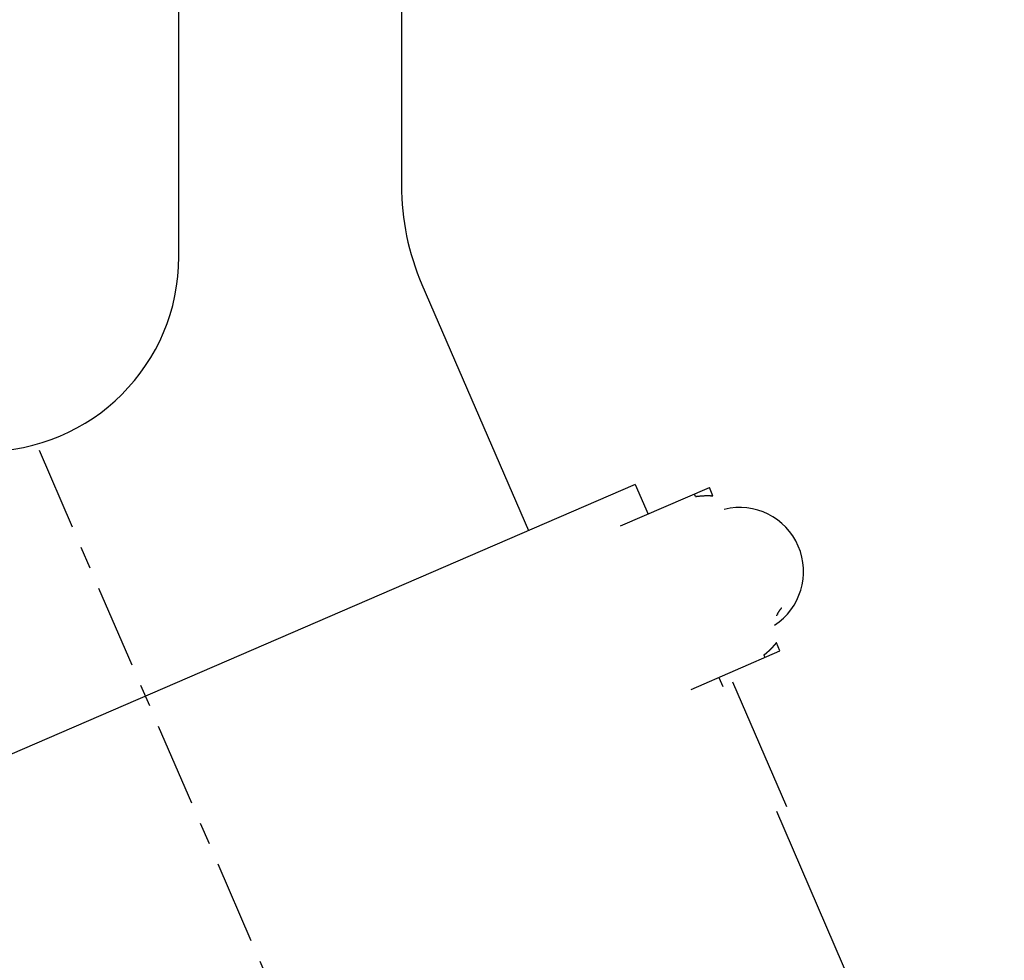
# Model space of a CAD drawing. Units: inches. Extents: x -53 to 343, y -32 to 256.
# Drawn here: x 82 to 86, y 237 to 241 of the extents above; entities that cross this region are included whole.
import ezdxf

# ---------------------------------------------------------------- set-up
doc = ezdxf.new("R2010")
doc.units = ezdxf.units.IN
doc.header["$MEASUREMENT"] = 0
doc.linetypes.add('CENTER', pattern=[0.6, 0.375, -0.075, 0.075, -0.075])
doc.layers.add('M1', color=7, linetype='Continuous')

msp = doc.modelspace()

# ---------------------------------------------------------------- linework, layer by layer
at = {"layer": 'M1', "color": 7, "linetype": 'Continuous'}
for p, q in [((82.2401, 239.7283), (82.2401, 243.2283)), ((83.2401, 242.0783), (83.2401, 240.0492)), ((83.3325, 239.6027), (83.8105, 238.4974)), ((84.2912, 238.7052), (79.8758, 236.7973)), ((84.2253, 238.5187), (84.6241, 238.691)), ((84.2912, 238.7052), (84.3487, 238.572)), ((84.6401, 238.654), (84.6241, 238.691)), ((84.5617, 238.6509), (84.5569, 238.662)), ((84.5617, 238.6509), (84.5621, 238.6509)), ((84.5621, 238.6509), (84.5624, 238.6509)), ((84.5624, 238.6509), (84.5627, 238.651)), ((84.5627, 238.651), (84.5631, 238.651)), ((84.5631, 238.651), (84.5634, 238.6511)), ((84.5634, 238.6511), (84.5637, 238.6512)), ((84.5637, 238.6512), (84.5641, 238.6512)), ((84.5641, 238.6512), (84.5645, 238.6511)), ((84.5645, 238.6511), (84.5647, 238.6513)), ((84.5647, 238.6513), (84.5652, 238.6512)), ((84.5652, 238.6512), (84.5655, 238.6513)), ((84.5655, 238.6513), (84.5657, 238.6514)), ((84.5657, 238.6514), (84.5662, 238.6514)), ((84.5662, 238.6514), (84.5664, 238.6515)), ((84.5664, 238.6515), (84.5671, 238.6516)), ((84.5671, 238.6516), (84.5675, 238.6516)), ((84.5675, 238.6516), (84.5677, 238.6517)), ((84.5677, 238.6517), (84.5682, 238.6516)), ((84.5682, 238.6516), (84.5686, 238.6516)), ((84.5686, 238.6516), (84.5687, 238.6518)), ((84.5687, 238.6518), (84.5692, 238.6517)), ((84.5692, 238.6517), (84.5695, 238.6519)), ((84.5695, 238.6519), (84.5697, 238.652)), ((84.5697, 238.652), (84.5701, 238.652)), ((84.5701, 238.652), (84.5705, 238.652)), ((84.5705, 238.652), (84.5708, 238.6521)), ((84.5708, 238.6521), (84.5712, 238.6521)), ((84.5712, 238.6521), (84.5715, 238.6521)), ((84.5715, 238.6521), (84.5718, 238.6522)), ((84.5718, 238.6522), (84.5722, 238.6522)), ((84.5722, 238.6522), (84.5725, 238.6522)), ((84.5725, 238.6522), (84.5728, 238.6523)), ((84.5728, 238.6523), (84.5732, 238.6523)), ((84.5732, 238.6523), (84.5735, 238.6524)), ((84.5735, 238.6524), (84.5738, 238.6524)), ((84.5738, 238.6524), (84.5742, 238.6524)), ((84.5742, 238.6524), (84.5747, 238.6524)), ((84.5747, 238.6524), (84.5749, 238.6525)), ((84.5749, 238.6525), (84.5754, 238.6524)), ((84.5754, 238.6524), (84.5757, 238.6525)), ((84.5757, 238.6525), (84.5759, 238.6527)), ((84.5759, 238.6527), (84.5763, 238.6526)), ((84.5763, 238.6526), (84.5766, 238.6527)), ((84.5766, 238.6527), (84.5773, 238.6528)), ((84.5773, 238.6528), (84.5777, 238.6527)), ((84.5777, 238.6527), (84.5779, 238.6529)), ((84.5779, 238.6529), (84.5784, 238.6528)), ((84.5784, 238.6528), (84.5788, 238.6528)), ((84.5788, 238.6528), (84.579, 238.653)), ((84.579, 238.653), (84.5795, 238.6528)), ((84.5795, 238.6528), (84.5797, 238.653)), ((84.5797, 238.653), (84.58, 238.6531)), ((84.58, 238.6531), (84.5803, 238.6531)), ((84.5803, 238.6531), (84.5807, 238.653)), ((84.5807, 238.653), (84.581, 238.6531)), ((84.581, 238.6531), (84.5814, 238.6531)), ((84.5814, 238.6531), (84.5817, 238.6532)), ((84.5817, 238.6532), (84.582, 238.6532)), ((84.582, 238.6532), (84.5824, 238.6532)), ((84.5824, 238.6532), (84.5827, 238.6532)), ((84.5827, 238.6532), (84.583, 238.6533)), ((84.583, 238.6533), (84.5834, 238.6533)), ((84.5834, 238.6533), (84.5837, 238.6534)), ((84.5837, 238.6534), (84.584, 238.6534)), ((84.584, 238.6534), (84.5844, 238.6534)), ((84.5844, 238.6534), (84.5849, 238.6533)), ((84.5849, 238.6533), (84.585, 238.6535)), ((84.585, 238.6535), (84.5855, 238.6534)), ((84.5855, 238.6534), (84.5858, 238.6534)), ((84.5858, 238.6534), (84.586, 238.6536)), ((84.586, 238.6536), (84.5865, 238.6535)), ((84.5865, 238.6535), (84.5867, 238.6536)), ((84.5867, 238.6536), (84.5874, 238.6537)), ((84.5874, 238.6537), (84.5878, 238.6536)), ((84.5878, 238.6536), (84.588, 238.6537)), ((84.588, 238.6537), (84.5885, 238.6537)), ((84.5885, 238.6537), (84.5889, 238.6536)), ((84.5889, 238.6536), (84.589, 238.6538)), ((84.589, 238.6538), (84.5895, 238.6537)), ((84.5895, 238.6537), (84.5897, 238.6538)), ((84.5897, 238.6538), (84.59, 238.6539)), ((84.59, 238.6539), (84.5903, 238.6539)), ((84.5903, 238.6539), (84.5908, 238.6539)), ((84.5908, 238.6539), (84.591, 238.654)), ((84.591, 238.654), (84.5914, 238.6539)), ((84.5914, 238.6539), (84.5917, 238.6539)), ((84.5917, 238.6539), (84.592, 238.654)), ((84.592, 238.654), (84.5924, 238.654)), ((84.5924, 238.654), (84.5927, 238.654)), ((84.5927, 238.654), (84.593, 238.6541)), ((84.593, 238.6541), (84.5934, 238.654)), ((84.5934, 238.654), (84.5937, 238.6541)), ((84.5937, 238.6541), (84.594, 238.6542)), ((84.594, 238.6542), (84.5944, 238.6541)), ((84.5944, 238.6541), (84.5949, 238.654)), ((84.5949, 238.654), (84.595, 238.6542)), ((84.595, 238.6542), (84.5955, 238.6541)), ((84.5955, 238.6541), (84.5958, 238.6542)), ((84.5958, 238.6542), (84.596, 238.6543)), ((84.596, 238.6543), (84.5964, 238.6542)), ((84.5964, 238.6542), (84.5967, 238.6543)), ((84.5967, 238.6543), (84.5973, 238.6544)), ((84.5973, 238.6544), (84.5977, 238.6543)), ((84.5977, 238.6543), (84.5979, 238.6544)), ((84.5979, 238.6544), (84.5983, 238.6543)), ((84.5983, 238.6543), (84.5987, 238.6543)), ((84.5987, 238.6543), (84.5988, 238.6544)), ((84.5988, 238.6544), (84.5993, 238.6543)), ((84.5993, 238.6543), (84.5995, 238.6544)), ((84.5995, 238.6544), (84.5997, 238.6545)), ((84.5997, 238.6545), (84.6, 238.6545)), ((84.6, 238.6545), (84.6003, 238.6545)), ((84.6003, 238.6545), (84.6006, 238.6545)), ((84.6006, 238.6545), (84.6009, 238.6545)), ((84.6009, 238.6545), (84.6011, 238.6545)), ((84.6011, 238.6545), (84.6013, 238.6546)), ((84.6013, 238.6546), (84.6016, 238.6545)), ((84.6016, 238.6545), (84.6019, 238.6546)), ((84.6019, 238.6546), (84.6021, 238.6546)), ((84.6021, 238.6546), (84.6024, 238.6546)), ((84.6024, 238.6546), (84.6025, 238.6547)), ((84.6025, 238.6547), (84.6028, 238.6547)), ((84.6028, 238.6547), (84.603, 238.6546)), ((84.603, 238.6546), (84.6034, 238.6545)), ((84.6034, 238.6547), (84.6038, 238.6545)), ((84.6034, 238.6545), (84.6034, 238.6547)), ((84.6038, 238.6545), (84.6039, 238.6546)), ((84.6039, 238.6546), (84.604, 238.6547)), ((84.604, 238.6547), (84.6043, 238.6546)), ((84.6043, 238.6546), (84.6044, 238.6547)), ((84.6044, 238.6547), (84.6048, 238.6548)), ((84.6048, 238.6548), (84.6051, 238.6547)), ((84.6051, 238.6547), (84.6052, 238.6548)), ((84.6052, 238.6548), (84.6055, 238.6547)), ((84.6055, 238.6547), (84.6058, 238.6546)), ((84.6058, 238.6548), (84.6061, 238.6547)), ((84.6058, 238.6546), (84.6058, 238.6548)), ((84.6061, 238.6547), (84.6062, 238.6548)), ((84.6062, 238.6548), (84.6063, 238.6548)), ((84.6063, 238.6548), (84.6065, 238.6548)), ((84.6065, 238.6548), (84.6068, 238.6548)), ((84.6068, 238.6548), (84.6069, 238.6548)), ((84.6069, 238.6548), (84.6071, 238.6548)), ((84.6071, 238.6548), (84.6073, 238.6548)), ((84.6073, 238.6548), (84.6075, 238.6549)), ((84.6075, 238.6549), (84.6077, 238.6548)), ((84.6077, 238.6548), (84.6079, 238.6548)), ((84.6079, 238.6548), (84.6081, 238.6549)), ((84.6081, 238.6549), (84.6083, 238.6548)), ((84.6083, 238.6548), (84.6085, 238.6549)), ((84.6085, 238.6549), (84.6087, 238.6549)), ((84.6087, 238.6549), (84.6089, 238.6549)), ((84.6089, 238.6549), (84.6092, 238.6547)), ((84.6092, 238.6547), (84.6093, 238.6549)), ((84.6093, 238.6549), (84.6096, 238.6548)), ((84.6096, 238.6548), (84.6098, 238.6548)), ((84.6098, 238.6548), (84.6099, 238.6549)), ((84.6099, 238.6549), (84.6102, 238.6548)), ((84.6102, 238.6548), (84.6103, 238.6549)), ((84.6103, 238.6549), (84.6105, 238.6549)), ((84.6105, 238.6549), (84.6107, 238.6549)), ((84.6107, 238.6549), (84.6111, 238.6549)), ((84.6111, 238.6549), (84.6112, 238.6549)), ((84.6112, 238.6549), (84.6115, 238.6548)), ((84.6115, 238.6548), (84.6118, 238.6548)), ((84.6118, 238.655), (84.6122, 238.6548)), ((84.6118, 238.6548), (84.6118, 238.655)), ((84.6122, 238.6548), (84.6123, 238.6549)), ((84.6123, 238.6549), (84.6125, 238.655)), ((84.6125, 238.655), (84.6127, 238.655)), ((84.6127, 238.655), (84.613, 238.6549)), ((84.613, 238.6549), (84.6131, 238.655)), ((84.6131, 238.655), (84.6134, 238.6549)), ((84.6134, 238.6549), (84.6136, 238.6549)), ((84.6136, 238.6549), (84.6138, 238.655)), ((84.6138, 238.655), (84.614, 238.6549)), ((84.614, 238.6549), (84.6142, 238.6549)), ((84.6142, 238.6549), (84.6144, 238.655)), ((84.6144, 238.655), (84.6147, 238.6549)), ((84.6147, 238.6549), (84.6148, 238.655)), ((84.6148, 238.655), (84.6151, 238.655)), ((84.6151, 238.655), (84.6153, 238.6549)), ((84.6153, 238.6549), (84.6157, 238.6548)), ((84.6157, 238.655), (84.6161, 238.6548)), ((84.6157, 238.6548), (84.6157, 238.655)), ((84.6161, 238.6548), (84.6163, 238.6549)), ((84.6163, 238.6549), (84.6164, 238.655)), ((84.6164, 238.655), (84.6167, 238.6549)), ((84.6167, 238.6549), (84.6169, 238.655)), ((84.6169, 238.655), (84.6173, 238.655)), ((84.6173, 238.655), (84.6177, 238.6549)), ((84.6177, 238.6549), (84.6178, 238.655)), ((84.6178, 238.655), (84.6182, 238.6549)), ((84.6182, 238.6549), (84.6184, 238.6548)), ((84.6184, 238.6548), (84.6185, 238.655)), ((84.6185, 238.655), (84.6189, 238.6548)), ((84.6189, 238.6548), (84.6191, 238.6549)), ((84.6191, 238.6549), (84.6193, 238.6549)), ((84.6193, 238.6549), (84.6195, 238.6549)), ((84.6195, 238.6549), (84.6199, 238.6549)), ((84.6199, 238.6549), (84.6201, 238.6549)), ((84.6201, 238.6549), (84.6204, 238.6549)), ((84.6204, 238.6549), (84.6207, 238.6549)), ((84.6207, 238.6549), (84.6209, 238.6549)), ((84.6209, 238.6549), (84.6213, 238.6548)), ((84.6213, 238.6548), (84.6215, 238.6548)), ((84.6215, 238.6548), (84.6218, 238.6549)), ((84.6218, 238.6549), (84.6222, 238.6548)), ((84.6222, 238.6548), (84.6224, 238.6549)), ((84.6224, 238.6549), (84.6227, 238.6549)), ((84.6227, 238.6549), (84.623, 238.6548)), ((84.623, 238.6548), (84.6235, 238.6547)), ((84.6235, 238.6547), (84.6236, 238.6548)), ((84.6236, 238.6548), (84.6241, 238.6547)), ((84.6241, 238.6547), (84.6243, 238.6547)), ((84.6243, 238.6547), (84.6245, 238.6548)), ((84.6245, 238.6548), (84.6249, 238.6547)), ((84.6249, 238.6547), (84.6251, 238.6548)), ((84.6251, 238.6548), (84.6258, 238.6547)), ((84.6258, 238.6547), (84.6262, 238.6546)), ((84.6262, 238.6546), (84.6264, 238.6547)), ((84.6264, 238.6547), (84.6268, 238.6546)), ((84.6268, 238.6546), (84.6271, 238.6545)), ((84.6271, 238.6545), (84.6272, 238.6547)), ((84.6272, 238.6547), (84.6277, 238.6545)), ((84.6277, 238.6545), (84.6279, 238.6546)), ((84.6279, 238.6546), (84.6281, 238.6547)), ((84.6281, 238.6547), (84.6284, 238.6547)), ((84.6284, 238.6547), (84.6287, 238.6546)), ((84.6287, 238.6546), (84.6289, 238.6546)), ((84.6289, 238.6546), (84.6292, 238.6546)), ((84.6292, 238.6546), (84.6295, 238.6545)), ((84.6295, 238.6545), (84.6296, 238.6546)), ((84.6296, 238.6546), (84.6298, 238.6545)), ((84.6298, 238.6545), (84.63, 238.6545)), ((84.6301, 238.6546), (84.6303, 238.6545)), ((84.6303, 238.6546), (84.6305, 238.6546)), ((84.6305, 238.6546), (84.6307, 238.6545)), ((84.6307, 238.6545), (84.6309, 238.6544)), ((84.6309, 238.6545), (84.6312, 238.6544)), ((84.6309, 238.6544), (84.6309, 238.6545)), ((84.6312, 238.6545), (84.6315, 238.6544)), ((84.6315, 238.6545), (84.6317, 238.6545)), ((84.6317, 238.6545), (84.6319, 238.6544)), ((84.632, 238.6545), (84.6322, 238.6544)), ((84.6322, 238.6544), (84.6323, 238.6543)), ((84.6323, 238.6545), (84.6326, 238.6543)), ((84.6323, 238.6543), (84.6323, 238.6545)), ((84.6326, 238.6544), (84.6327, 238.6544)), ((84.6327, 238.6544), (84.6329, 238.6544)), ((84.633, 238.6544), (84.6331, 238.6544)), ((84.6331, 238.6544), (84.6332, 238.6544)), ((84.6333, 238.6544), (84.6335, 238.6544)), ((84.6335, 238.6544), (84.6336, 238.6544)), ((84.6336, 238.6544), (84.6338, 238.6543)), ((84.6339, 238.6544), (84.634, 238.6544)), ((84.634, 238.6544), (84.6341, 238.6543)), ((84.6341, 238.6543), (84.6344, 238.6542)), ((84.6343, 238.6544), (84.6346, 238.6542)), ((84.6344, 238.6542), (84.6343, 238.6544)), ((84.6347, 238.6543), (84.6349, 238.6542)), ((84.6349, 238.6543), (84.6351, 238.6543)), ((84.6351, 238.6543), (84.6354, 238.6542)), ((84.6354, 238.6543), (84.6356, 238.6542)), ((84.6356, 238.6542), (84.6358, 238.6541)), ((84.6357, 238.6543), (84.636, 238.6541)), ((84.6358, 238.6541), (84.6357, 238.6543)), ((84.636, 238.6543), (84.6361, 238.6543)), ((84.6361, 238.6543), (84.6363, 238.6542)), ((84.6364, 238.6542), (84.6365, 238.6542)), ((84.6365, 238.6542), (84.6366, 238.6542)), ((84.6367, 238.6542), (84.6368, 238.6542)), ((84.637, 238.6542), (84.6371, 238.6541)), ((84.6373, 238.6542), (84.6374, 238.6541)), ((84.6374, 238.6541), (84.6376, 238.654)), ((84.6375, 238.6542), (84.6378, 238.654)), ((84.6376, 238.654), (84.6375, 238.6542)), ((84.6378, 238.6542), (84.638, 238.6541)), ((84.6378, 238.6541), (84.6378, 238.6542)), ((84.6381, 238.6542), (84.6383, 238.6541)), ((84.6383, 238.6541), (84.6385, 238.654)), ((84.6385, 238.6541), (84.6388, 238.654)), ((84.6386, 238.654), (84.6385, 238.6541)), ((84.6385, 238.654), (84.6386, 238.654)), ((84.6388, 238.654), (84.6387, 238.6541)), ((84.6388, 238.6541), (84.6389, 238.654)), ((84.6389, 238.6541), (84.639, 238.6541)), ((84.6391, 238.6541), (84.6392, 238.654)), ((84.6392, 238.6541), (84.6393, 238.654)), ((84.6394, 238.6541), (84.6396, 238.6539)), ((84.6396, 238.6539), (84.6394, 238.6541)), ((84.6394, 238.654), (84.6396, 238.6539)), ((84.6395, 238.6541), (84.6398, 238.654)), ((84.6396, 238.654), (84.6395, 238.6541)), ((84.6397, 238.654), (84.6396, 238.6541)), ((84.6397, 238.6541), (84.6399, 238.6539)), ((84.6398, 238.654), (84.6397, 238.6541)), ((84.6398, 238.6541), (84.64, 238.6539)), ((84.64, 238.6539), (84.6398, 238.6541)), ((84.6399, 238.6541), (84.64, 238.654)), ((84.64, 238.6539), (84.6399, 238.654)), ((84.9402, 238.139), (84.9405, 238.1391)), ((84.9405, 238.1395), (84.9408, 238.1396)), ((84.9405, 238.1391), (84.9405, 238.1395)), ((84.9408, 238.1396), (84.9409, 238.1399)), ((84.9409, 238.1402), (84.9412, 238.1403)), ((84.9409, 238.1399), (84.9409, 238.1402)), ((84.9412, 238.1403), (84.9413, 238.1407)), ((84.9413, 238.1407), (84.9416, 238.1411)), ((84.9416, 238.1411), (84.9419, 238.1413)), ((84.9419, 238.1416), (84.9422, 238.1417)), ((84.9419, 238.1413), (84.9419, 238.1416)), ((84.9422, 238.1417), (84.9425, 238.1419)), ((84.9425, 238.1423), (84.9428, 238.1424)), ((84.9425, 238.1419), (84.9425, 238.1423)), ((84.9428, 238.1427), (84.943, 238.143)), ((84.9428, 238.1424), (84.9428, 238.1427)), ((84.943, 238.143), (84.9431, 238.1432)), ((84.9431, 238.1432), (84.9434, 238.1434)), ((84.9434, 238.1434), (84.9435, 238.1437)), ((84.9435, 238.1437), (84.9437, 238.1438)), ((84.9437, 238.1438), (84.9439, 238.1441)), ((84.9439, 238.1441), (84.944, 238.1443)), ((84.944, 238.1443), (84.9442, 238.1445)), ((84.9442, 238.1445), (84.9444, 238.1447)), ((84.9444, 238.1447), (84.9445, 238.145)), ((84.9445, 238.145), (84.9448, 238.1452)), ((84.9448, 238.1452), (84.9449, 238.1455)), ((84.9449, 238.1455), (84.9451, 238.1457)), ((84.9451, 238.1457), (84.9453, 238.1459)), ((84.9453, 238.1459), (84.9456, 238.146)), ((84.9456, 238.1464), (84.9459, 238.1464)), ((84.9456, 238.146), (84.9456, 238.1464)), ((84.9459, 238.1464), (84.9461, 238.1467)), ((84.9461, 238.147), (84.9464, 238.1471)), ((84.9461, 238.1467), (84.9461, 238.147)), ((84.9464, 238.1471), (84.9465, 238.1475)), ((84.9465, 238.1475), (84.9467, 238.1477)), ((84.9467, 238.1477), (84.9468, 238.1479)), ((84.9468, 238.1479), (84.9471, 238.148)), ((84.9471, 238.148), (84.9472, 238.1483)), ((84.9472, 238.1483), (84.9475, 238.1484)), ((84.9475, 238.1484), (84.9477, 238.1486)), ((84.9477, 238.149), (84.9481, 238.1491)), ((84.9477, 238.1486), (84.9477, 238.149)), ((84.9481, 238.1491), (84.9482, 238.1494)), ((84.9482, 238.1494), (84.9483, 238.1496)), ((84.9483, 238.1496), (84.9485, 238.1499)), ((84.9485, 238.1499), (84.9487, 238.15)), ((84.9487, 238.15), (84.9488, 238.1503)), ((84.9488, 238.1503), (84.9491, 238.1505)), ((84.9491, 238.1505), (84.9493, 238.1507)), ((84.9493, 238.1507), (84.9494, 238.151)), ((84.9265, 238.115), (84.9265, 238.1151)), ((84.9266, 238.1151), (84.9266, 238.1153)), ((84.9267, 238.1155), (84.9269, 238.1154)), ((84.9268, 238.1153), (84.9267, 238.1155)), ((84.9267, 238.1153), (84.9268, 238.1153)), ((84.9269, 238.1157), (84.9268, 238.1158)), ((84.9268, 238.1157), (84.9269, 238.1157)), ((84.9269, 238.1155), (84.9268, 238.1157)), ((84.9269, 238.116), (84.927, 238.1159)), ((84.9269, 238.1154), (84.9269, 238.1155)), ((84.927, 238.1161), (84.9271, 238.1161)), ((84.927, 238.1159), (84.927, 238.1161)), ((84.9272, 238.1164), (84.9271, 238.1165)), ((84.9271, 238.1163), (84.9273, 238.1162)), ((84.9272, 238.1161), (84.9271, 238.1163)), ((84.9273, 238.1166), (84.9272, 238.1167)), ((84.9272, 238.1166), (84.9273, 238.1166)), ((84.9273, 238.1162), (84.9272, 238.1164)), ((84.9274, 238.1168), (84.9273, 238.1169)), ((84.9274, 238.117), (84.9274, 238.1171)), ((84.9275, 238.1171), (84.9275, 238.1172)), ((84.9276, 238.1175), (84.9278, 238.1174)), ((84.9277, 238.1173), (84.9276, 238.1175)), ((84.9276, 238.1173), (84.9277, 238.1173)), ((84.9277, 238.1177), (84.9278, 238.1177)), ((84.9278, 238.1175), (84.9277, 238.1177)), ((84.9278, 238.1179), (84.928, 238.1179)), ((84.9278, 238.1177), (84.9278, 238.1178)), ((84.9278, 238.1174), (84.9278, 238.1175)), ((84.9279, 238.1181), (84.928, 238.118)), ((84.928, 238.1179), (84.9279, 238.1181)), ((84.928, 238.1183), (84.9282, 238.1182)), ((84.9281, 238.1181), (84.928, 238.1183)), ((84.9281, 238.1185), (84.9282, 238.1185)), ((84.9281, 238.1184), (84.9281, 238.1185)), ((84.9282, 238.1182), (84.9281, 238.1184)), ((84.9282, 238.1185), (84.9282, 238.1187)), ((84.9283, 238.1187), (84.9283, 238.1189)), ((84.9285, 238.1191), (84.9284, 238.1192)), ((84.9284, 238.1191), (84.9285, 238.1191)), ((84.9284, 238.1189), (84.9284, 238.1191)), ((84.9285, 238.1193), (84.9287, 238.1192)), ((84.9286, 238.1195), (84.9288, 238.1194)), ((84.9287, 238.1192), (84.9286, 238.1195)), ((84.9288, 238.1196), (84.9287, 238.1198)), ((84.9287, 238.1197), (84.9288, 238.1196)), ((84.9287, 238.1195), (84.9287, 238.1197)), ((84.9288, 238.1194), (84.9287, 238.1195)), ((84.9288, 238.1199), (84.9289, 238.1199)), ((84.9289, 238.12), (84.929, 238.12)), ((84.9289, 238.1199), (84.9289, 238.12)), ((84.9291, 238.1203), (84.929, 238.1204)), ((84.929, 238.1202), (84.9292, 238.1202)), ((84.9291, 238.12), (84.929, 238.1202)), ((84.9292, 238.1205), (84.9291, 238.1206)), ((84.9291, 238.1205), (84.9292, 238.1205)), ((84.9292, 238.1202), (84.9291, 238.1203)), ((84.9293, 238.1207), (84.9292, 238.1208)), ((84.9293, 238.121), (84.9294, 238.121)), ((84.9294, 238.1209), (84.9293, 238.121)), ((84.9294, 238.121), (84.9294, 238.1211)), ((84.9295, 238.1214), (84.9297, 238.1213)), ((84.9297, 238.1212), (84.9295, 238.1214)), ((84.9295, 238.1212), (84.9297, 238.1212)), ((84.9296, 238.1216), (84.9297, 238.1215)), ((84.9297, 238.1214), (84.9296, 238.1216)), ((84.9297, 238.1218), (84.9299, 238.1218)), ((84.9297, 238.1215), (84.9297, 238.1217)), ((84.9297, 238.1213), (84.9297, 238.1214)), ((84.9298, 238.1219), (84.93, 238.1219)), ((84.9299, 238.1218), (84.9298, 238.1219)), ((84.9299, 238.1221), (84.9301, 238.122)), ((84.93, 238.1219), (84.9299, 238.1221)), ((84.93, 238.1224), (84.9302, 238.1224)), ((84.93, 238.1222), (84.93, 238.1223)), ((84.9301, 238.122), (84.93, 238.1222)), ((84.9302, 238.1224), (84.9301, 238.1225)), ((84.9302, 238.1228), (84.9304, 238.1229)), ((84.9303, 238.1226), (84.9302, 238.1228)), ((84.9304, 238.1229), (84.9305, 238.1231)), ((84.9305, 238.1231), (84.9306, 238.1234)), ((84.9306, 238.1234), (84.9307, 238.1235)), ((84.9307, 238.1235), (84.9308, 238.1238)), ((84.9308, 238.1238), (84.9309, 238.124)), ((84.9309, 238.124), (84.9311, 238.1242)), ((84.9311, 238.1242), (84.9313, 238.1243)), ((84.9313, 238.1247), (84.9316, 238.1248)), ((84.9313, 238.1243), (84.9313, 238.1247)), ((84.9316, 238.1248), (84.9317, 238.1251)), ((84.9317, 238.1255), (84.9319, 238.1256)), ((84.9317, 238.1251), (84.9317, 238.1255)), ((84.9319, 238.1256), (84.932, 238.126)), ((84.932, 238.126), (84.9321, 238.1262)), ((84.9321, 238.1262), (84.9323, 238.1265)), ((84.9323, 238.1265), (84.9325, 238.1266)), ((84.9325, 238.1266), (84.9326, 238.127)), ((84.9326, 238.127), (84.9328, 238.1272)), ((84.9328, 238.1272), (84.933, 238.1274)), ((84.933, 238.1278), (84.9333, 238.1279)), ((84.933, 238.1274), (84.933, 238.1278)), ((84.9333, 238.1279), (84.9334, 238.1283)), ((84.9334, 238.1283), (84.9335, 238.1286)), ((84.9335, 238.1286), (84.9336, 238.1289)), ((84.9336, 238.1289), (84.9339, 238.1291)), ((84.9339, 238.1291), (84.934, 238.1294)), ((84.934, 238.1294), (84.9342, 238.1296)), ((84.9342, 238.1296), (84.9343, 238.1299)), ((84.9343, 238.1299), (84.9344, 238.1302)), ((84.9344, 238.1302), (84.9346, 238.1304)), ((84.9346, 238.1304), (84.9348, 238.1307)), ((84.9348, 238.1307), (84.9349, 238.131)), ((84.9349, 238.131), (84.9351, 238.1312)), ((84.9351, 238.1312), (84.9352, 238.1315)), ((84.9352, 238.1315), (84.9353, 238.1317)), ((84.9353, 238.1317), (84.9355, 238.1319)), ((84.9355, 238.1319), (84.9358, 238.1321)), ((84.9358, 238.1325), (84.9361, 238.1326)), ((84.9358, 238.1321), (84.9358, 238.1325)), ((84.9361, 238.1326), (84.9362, 238.1329)), ((84.9362, 238.1332), (84.9365, 238.1333)), ((84.9362, 238.1329), (84.9362, 238.1332)), ((84.9365, 238.1333), (84.9366, 238.1337)), ((84.9366, 238.1337), (84.9369, 238.1342)), ((84.9369, 238.1342), (84.9371, 238.1343)), ((84.9371, 238.1343), (84.9372, 238.1346)), ((84.9372, 238.1346), (84.9374, 238.1348)), ((84.9374, 238.1348), (84.9376, 238.1349)), ((84.9376, 238.1353), (84.9379, 238.1354)), ((84.9376, 238.1349), (84.9376, 238.1353)), ((84.9379, 238.1354), (84.938, 238.1357)), ((84.938, 238.1357), (84.9381, 238.136)), ((84.9381, 238.136), (84.9382, 238.1363)), ((84.9382, 238.1363), (84.9385, 238.1364)), ((84.9385, 238.1367), (84.9387, 238.1369)), ((84.9385, 238.1364), (84.9385, 238.1367)), ((84.9387, 238.1369), (84.9389, 238.1371)), ((84.9389, 238.1371), (84.939, 238.1374)), ((84.939, 238.1374), (84.9392, 238.1376)), ((84.9392, 238.1376), (84.9394, 238.1378)), ((84.9394, 238.1378), (84.9395, 238.1381)), ((84.9395, 238.1381), (84.9397, 238.1383)), ((84.9397, 238.1383), (84.9398, 238.1386)), ((84.9398, 238.1386), (84.94, 238.1388)), ((84.94, 238.1388), (84.9402, 238.139)), ((84.8961, 237.9621), (84.8963, 237.9622)), ((84.8963, 237.9622), (84.8965, 237.9623)), ((84.8965, 237.9623), (84.8966, 237.9625)), ((84.8966, 237.9625), (84.8968, 237.9626)), ((84.8968, 237.9626), (84.8969, 237.9627)), ((84.8969, 237.9627), (84.897, 237.9629)), ((84.897, 237.9629), (84.8972, 237.963)), ((84.8972, 237.963), (84.8974, 237.9632)), ((84.8974, 237.9632), (84.8975, 237.9634)), ((84.8975, 237.9634), (84.8977, 237.9635)), ((84.8977, 237.9635), (84.8978, 237.9637)), ((84.8978, 237.9637), (84.8979, 237.9638)), ((84.8979, 237.9638), (84.8981, 237.9639)), ((84.8981, 237.9639), (84.8984, 237.964)), ((84.8984, 237.9643), (84.8987, 237.9643)), ((84.8984, 237.964), (84.8984, 237.9643)), ((84.8987, 237.9643), (84.8988, 237.9645)), ((84.8988, 237.9645), (84.8989, 237.9647)), ((84.8989, 237.9647), (84.8991, 237.9648)), ((84.8991, 237.9648), (84.8992, 237.965)), ((84.8992, 237.965), (84.8995, 237.9654)), ((84.8995, 237.9654), (84.8997, 237.9654)), ((84.8997, 237.9654), (84.8998, 237.9657)), ((84.8998, 237.9657), (84.9001, 237.9657)), ((84.9001, 237.9657), (84.9003, 237.9658)), ((84.9002, 237.9661), (84.9006, 237.9661)), ((84.9003, 237.9658), (84.9002, 237.9661)), ((84.9006, 237.9664), (84.9007, 237.9666)), ((84.9006, 237.9661), (84.9006, 237.9664)), ((84.9007, 237.9666), (84.9009, 237.9667)), ((84.9009, 237.9667), (84.9011, 237.9668)), ((84.9011, 237.9668), (84.9012, 237.967)), ((84.9012, 237.967), (84.9014, 237.9671)), ((84.9014, 237.9671), (84.9015, 237.9673)), ((84.9015, 237.9673), (84.9016, 237.9675)), ((84.9016, 237.9675), (84.9018, 237.9676)), ((84.9018, 237.9676), (84.902, 237.9677)), ((84.902, 237.9677), (84.9021, 237.9679)), ((84.9021, 237.9679), (84.9023, 237.968)), ((84.9023, 237.968), (84.9024, 237.9682)), ((84.9024, 237.9682), (84.9025, 237.9684)), ((84.9025, 237.9684), (84.9027, 237.9685)), ((84.9027, 237.9685), (84.903, 237.9685)), ((84.9029, 237.9688), (84.9033, 237.9688)), ((84.903, 237.9685), (84.9029, 237.9688)), ((84.9033, 237.9688), (84.9034, 237.969)), ((84.9034, 237.9693), (84.9036, 237.9693)), ((84.9034, 237.969), (84.9034, 237.9693)), ((84.9036, 237.9693), (84.9037, 237.9696)), ((84.9037, 237.9696), (84.9038, 237.9697)), ((84.9038, 237.9697), (84.904, 237.9699)), ((84.904, 237.9699), (84.9042, 237.9699)), ((84.9042, 237.9699), (84.9043, 237.9701)), ((84.9043, 237.9701), (84.9045, 237.9702)), ((84.9045, 237.9702), (84.9047, 237.9703)), ((84.9047, 237.9706), (84.905, 237.9706)), ((84.9047, 237.9703), (84.9047, 237.9706)), ((84.905, 237.9708), (84.9051, 237.971)), ((84.905, 237.9706), (84.905, 237.9708)), ((84.9051, 237.971), (84.9053, 237.9712)), ((84.9053, 237.9712), (84.9055, 237.9713)), ((84.9055, 237.9713), (84.9056, 237.9715)), ((84.9056, 237.9715), (84.9057, 237.9716)), ((84.9057, 237.9716), (84.9059, 237.9717)), ((84.9059, 237.9717), (84.906, 237.9719)), ((84.906, 237.9719), (84.9062, 237.972)), ((84.9062, 237.972), (84.9063, 237.9722)), ((84.9063, 237.9722), (84.9064, 237.9724)), ((84.9064, 237.9724), (84.9066, 237.9724)), ((84.9066, 237.9724), (84.9067, 237.9727)), ((84.9067, 237.9727), (84.9069, 237.9728)), ((84.9069, 237.9728), (84.907, 237.9729)), ((84.907, 237.9729), (84.9073, 237.973)), ((84.9073, 237.9733), (84.9076, 237.9733)), ((84.9073, 237.973), (84.9073, 237.9733)), ((84.9076, 237.9733), (84.9077, 237.9734)), ((84.9077, 237.9737), (84.9079, 237.9738)), ((84.9077, 237.9734), (84.9077, 237.9737)), ((84.9079, 237.9738), (84.908, 237.974)), ((84.908, 237.974), (84.9083, 237.9743)), ((84.9083, 237.9743), (84.9085, 237.9743)), ((84.9085, 237.9746), (84.9088, 237.9746)), ((84.9085, 237.9743), (84.9085, 237.9746)), ((84.9088, 237.9746), (84.909, 237.9747)), ((84.9089, 237.975), (84.9092, 237.9749)), ((84.909, 237.9747), (84.9089, 237.975)), ((84.9092, 237.9752), (84.9093, 237.9754)), ((84.9092, 237.9749), (84.9092, 237.9752)), ((84.9093, 237.9754), (84.9094, 237.9755)), ((84.9094, 237.9755), (84.9096, 237.9755)), ((84.9096, 237.9755), (84.9097, 237.9757)), ((84.9097, 237.9757), (84.9098, 237.9758)), ((84.9098, 237.9758), (84.9099, 237.9759)), ((84.9099, 237.9759), (84.91, 237.9761)), ((84.91, 237.9761), (84.9102, 237.9761)), ((84.9102, 237.9763), (84.9103, 237.9764)), ((84.9102, 237.9761), (84.9102, 237.9763)), ((84.9103, 237.9764), (84.9105, 237.9764)), ((84.9105, 237.9766), (84.9106, 237.9767)), ((84.9105, 237.9764), (84.9105, 237.9766)), ((84.9106, 237.9767), (84.9107, 237.9768)), ((84.9107, 237.9768), (84.9109, 237.9767)), ((84.9108, 237.977), (84.9111, 237.9769)), ((84.9109, 237.9767), (84.9108, 237.977)), ((84.9111, 237.9773), (84.9113, 237.9773)), ((84.9111, 237.9771), (84.9111, 237.9773)), ((84.9111, 237.9769), (84.9111, 237.9771)), ((84.9113, 237.9774), (84.9114, 237.9776)), ((84.9113, 237.9773), (84.9113, 237.9774)), ((84.9114, 237.9776), (84.9116, 237.9776)), ((84.9116, 237.9778), (84.9118, 237.9777)), ((84.9116, 237.9776), (84.9116, 237.9778)), ((84.9118, 237.978), (84.9121, 237.9779)), ((84.9119, 237.9778), (84.9118, 237.978)), ((84.9118, 237.9777), (84.9119, 237.9778)), ((84.912, 237.9781), (84.9121, 237.9783)), ((84.9121, 237.9779), (84.912, 237.9781)), ((84.9121, 237.9784), (84.9123, 237.9784)), ((84.9121, 237.9783), (84.9121, 237.9784)), ((84.9123, 237.9785), (84.9124, 237.9786)), ((84.9123, 237.9784), (84.9123, 237.9785)), ((84.9124, 237.9786), (84.9125, 237.9786)), ((84.9125, 237.9788), (84.9127, 237.9788)), ((84.9125, 237.9786), (84.9125, 237.9788)), ((84.9127, 237.9789), (84.9128, 237.979)), ((84.9127, 237.9788), (84.9127, 237.9789)), ((84.9128, 237.979), (84.9129, 237.9791)), ((84.9129, 237.9792), (84.913, 237.9793)), ((84.9129, 237.9791), (84.9129, 237.9792)), ((84.913, 237.9793), (84.9131, 237.9793)), ((84.9131, 237.9793), (84.9133, 237.9793)), ((84.9133, 237.9796), (84.9135, 237.9795)), ((84.9133, 237.9793), (84.9133, 237.9796)), ((84.9135, 237.9799), (84.9137, 237.9799)), ((84.9135, 237.9796), (84.9135, 237.9799)), ((84.9135, 237.9795), (84.9135, 237.9796)), ((84.9137, 237.98), (84.9138, 237.9801)), ((84.9137, 237.9799), (84.9137, 237.98)), ((84.9138, 237.9801), (84.9139, 237.9802)), ((84.9139, 237.9802), (84.9141, 237.9802)), ((84.914, 237.9804), (84.9142, 237.9804)), ((84.9141, 237.9802), (84.914, 237.9804)), ((84.9142, 237.9804), (84.9144, 237.9805)), ((84.9143, 237.9807), (84.9146, 237.9807)), ((84.9144, 237.9805), (84.9143, 237.9807)), ((84.9145, 237.9809), (84.9146, 237.981)), ((84.9146, 237.9807), (84.9145, 237.9809)), ((84.9146, 237.9811), (84.9148, 237.9811)), ((84.9146, 237.981), (84.9146, 237.9811)), ((84.9148, 237.9811), (84.9148, 237.9813)), ((84.9148, 237.9813), (84.915, 237.9813)), ((84.915, 237.9813), (84.9151, 237.9814)), ((84.9151, 237.9814), (84.9151, 237.9816)), ((84.9151, 237.9816), (84.9152, 237.9816)), ((84.9152, 237.9816), (84.9153, 237.9817)), ((84.9153, 237.9817), (84.9154, 237.9819)), ((84.9154, 237.9819), (84.9155, 237.9819)), ((84.9155, 237.9821), (84.9156, 237.9822)), ((84.9155, 237.9819), (84.9155, 237.9821)), ((84.9156, 237.9822), (84.9158, 237.9822)), ((84.9158, 237.9822), (84.916, 237.9822)), ((84.9159, 237.9825), (84.9161, 237.9824)), ((84.916, 237.9822), (84.9159, 237.9825)), ((84.9161, 237.9824), (84.9162, 237.9826)), ((84.9162, 237.9828), (84.9164, 237.9828)), ((84.9162, 237.9826), (84.9162, 237.9828)), ((84.9163, 237.983), (84.9165, 237.9832)), ((84.9164, 237.9828), (84.9163, 237.983)), ((84.9165, 237.9832), (84.9167, 237.9832)), ((84.9167, 237.9834), (84.9169, 237.9834)), ((84.9167, 237.9832), (84.9167, 237.9834)), ((84.9169, 237.9834), (84.9171, 237.9835)), ((84.917, 237.9838), (84.9173, 237.9837)), ((84.9171, 237.9835), (84.917, 237.9838)), ((84.9173, 237.9841), (84.9174, 237.9842)), ((84.9173, 237.9839), (84.9173, 237.9841)), ((84.9173, 237.9837), (84.9173, 237.9839)), ((84.9174, 237.9842), (84.9176, 237.9843)), ((84.9176, 237.9843), (84.9176, 237.9845)), ((84.9176, 237.9845), (84.9178, 237.9845)), ((84.9178, 237.9845), (84.9179, 237.9847)), ((84.9179, 237.9847), (84.918, 237.9848)), ((84.918, 237.9848), (84.9181, 237.9849)), ((84.9181, 237.9849), (84.9182, 237.9851)), ((84.9182, 237.9851), (84.9183, 237.9852)), ((84.9183, 237.9852), (84.9185, 237.9853)), ((84.9185, 237.9855), (84.9187, 237.9857)), ((84.9185, 237.9853), (84.9185, 237.9855)), ((84.9187, 237.9857), (84.9188, 237.9858)), ((84.9188, 237.9858), (84.9191, 237.9858)), ((84.919, 237.9861), (84.9193, 237.9861)), ((84.9191, 237.9858), (84.919, 237.9861)), ((84.9193, 237.9861), (84.9194, 237.9863)), ((84.9194, 237.9865), (84.9196, 237.9866)), ((84.9194, 237.9863), (84.9194, 237.9865)), ((84.9196, 237.9868), (84.9198, 237.9869)), ((84.9196, 237.9866), (84.9196, 237.9868)), ((84.9198, 237.9869), (84.9199, 237.9871)), ((84.9199, 237.9871), (84.9201, 237.9871)), ((84.9201, 237.9874), (84.9204, 237.9874)), ((84.9201, 237.9871), (84.9201, 237.9874)), ((84.9204, 237.9874), (84.9205, 237.9875)), ((84.9205, 237.9878), (84.9208, 237.9878)), ((84.9205, 237.9875), (84.9205, 237.9878)), ((84.9208, 237.9882), (84.9209, 237.9883)), ((84.9208, 237.988), (84.9208, 237.9882)), ((84.9208, 237.9878), (84.9208, 237.988)), ((84.9209, 237.9883), (84.9211, 237.9884)), ((84.9211, 237.9885), (84.9213, 237.9886)), ((84.9211, 237.9884), (84.9211, 237.9885)), ((84.9213, 237.9886), (84.9214, 237.9887)), ((84.9214, 237.9889), (84.9215, 237.9889)), ((84.9214, 237.9887), (84.9214, 237.9889)), ((84.9216, 237.9891), (84.9217, 237.9891)), ((84.9216, 237.989), (84.9216, 237.9891)), ((84.9217, 237.9891), (84.9217, 237.9892)), ((84.9219, 237.9895), (84.9221, 237.9894)), ((84.922, 237.9892), (84.9219, 237.9895)), ((84.9219, 237.9893), (84.922, 237.9892)), ((84.922, 237.9896), (84.9222, 237.9896)), ((84.9221, 237.9895), (84.922, 237.9896)), ((84.9222, 237.9896), (84.9221, 237.9897)), ((84.9222, 237.9898), (84.9224, 237.9898)), ((84.9223, 237.9899), (84.9225, 237.9899)), ((84.9224, 237.9898), (84.9223, 237.9899)), ((84.9224, 237.9901), (84.9227, 237.99)), ((84.9226, 237.9899), (84.9224, 237.9901)), ((84.9226, 237.9903), (84.9227, 237.9903)), ((84.9227, 237.99), (84.9226, 237.9902)), ((84.9227, 237.9903), (84.9227, 237.9904)), ((84.9228, 237.9905), (84.9228, 237.9906)), ((84.9231, 237.9907), (84.923, 237.9908)), ((84.923, 237.9907), (84.9231, 237.9907)), ((84.9232, 237.991), (84.9234, 237.9909)), ((84.9234, 237.9908), (84.9232, 237.991)), ((84.9232, 237.9909), (84.9234, 237.9908)), ((84.9235, 237.9912), (84.9234, 237.9913)), ((84.9234, 237.9912), (84.9235, 237.9912)), ((84.9234, 237.991), (84.9234, 237.9912)), ((84.9235, 237.9914), (84.9237, 237.9914)), ((84.9236, 237.9915), (84.9238, 237.9915)), ((84.9237, 237.9914), (84.9236, 237.9915)), ((84.9238, 237.9917), (84.924, 237.9916)), ((84.9239, 237.9915), (84.9238, 237.9917)), ((84.9239, 237.9919), (84.924, 237.9918)), ((84.924, 237.9916), (84.9239, 237.9917)), ((84.924, 237.9918), (84.924, 237.992)), ((84.9242, 237.9922), (84.9243, 237.9922)), ((84.9243, 237.9922), (84.9243, 237.9923)), ((84.9244, 237.9924), (84.9246, 237.9923)), ((84.9245, 237.9925), (84.9247, 237.9924)), ((84.9246, 237.9923), (84.9245, 237.9925)), ((84.9247, 237.9926), (84.9246, 237.9927)), ((84.9246, 237.9926), (84.9247, 237.9926)), ((84.9246, 237.9925), (84.9246, 237.9926)), ((84.9247, 237.9928), (84.9248, 237.9927)), ((84.9247, 237.9928), (84.9249, 237.9928)), ((84.9248, 237.9927), (84.9247, 237.9928)), ((84.9248, 237.9929), (84.925, 237.9928)), ((84.925, 237.9928), (84.9248, 237.9929)), ((84.9249, 237.9931), (84.925, 237.993)), ((84.925, 237.9928), (84.9249, 237.993)), ((84.925, 237.993), (84.925, 237.9931)), ((84.9252, 237.9932), (84.9251, 237.9933)), ((84.9252, 237.9934), (84.9253, 237.9933)), ((84.9252, 237.9934), (84.9254, 237.9932)), ((84.9253, 237.9932), (84.9252, 237.9934)), ((84.9253, 237.9933), (84.9252, 237.9934)), ((84.9253, 237.9933), (84.9252, 237.9934)), ((84.9252, 237.9933), (84.9253, 237.9932)), ((84.9253, 237.9935), (84.9254, 237.9934)), ((84.9253, 237.9935), (84.9254, 237.9934)), ((84.9253, 237.9935), (84.9255, 237.9934)), ((84.9255, 237.9934), (84.9253, 237.9935)), ((84.9414, 237.9567), (84.9254, 237.9937)), ((84.9254, 237.9936), (84.9255, 237.9935)), ((84.9255, 237.9934), (84.9254, 237.9935)), ((84.5426, 237.7843), (84.9414, 237.9567)), ((84.8694, 237.9388), (84.8697, 237.9389)), ((84.8742, 237.9276), (84.8694, 237.9388)), ((84.8697, 237.9389), (84.8699, 237.939)), ((84.8699, 237.939), (84.87, 237.9392)), ((84.87, 237.9392), (84.8703, 237.9393)), ((84.8703, 237.9393), (84.8704, 237.9396)), ((84.8704, 237.9396), (84.8706, 237.9397)), ((84.8706, 237.9397), (84.8708, 237.9398)), ((84.8708, 237.9398), (84.8711, 237.9399)), ((84.8711, 237.9399), (84.8712, 237.9402)), ((84.8712, 237.9402), (84.8715, 237.9402)), ((84.8715, 237.9402), (84.8717, 237.9404)), ((84.8717, 237.9404), (84.8718, 237.9406)), ((84.8718, 237.9406), (84.8721, 237.9407)), ((84.8721, 237.9407), (84.8722, 237.941)), ((84.8722, 237.941), (84.8725, 237.9413)), ((84.8725, 237.9413), (84.8728, 237.9413)), ((84.8728, 237.9413), (84.8729, 237.9416)), ((84.8729, 237.9416), (84.8732, 237.9416)), ((84.8732, 237.9416), (84.8735, 237.9417)), ((84.8735, 237.9421), (84.8739, 237.9421)), ((84.8735, 237.9417), (84.8735, 237.9421)), ((84.8739, 237.9421), (84.874, 237.9423)), ((84.874, 237.9423), (84.8741, 237.9425)), ((84.8741, 237.9425), (84.8743, 237.9427)), ((84.8743, 237.9427), (84.8746, 237.9428)), ((84.8746, 237.9428), (84.8747, 237.943)), ((84.8747, 237.943), (84.8749, 237.9431)), ((84.8749, 237.9431), (84.8751, 237.9433)), ((84.8751, 237.9433), (84.8753, 237.9435)), ((84.8753, 237.9435), (84.8755, 237.9436)), ((84.8755, 237.9436), (84.8757, 237.9437)), ((84.8757, 237.9437), (84.8758, 237.9439)), ((84.8758, 237.9439), (84.8761, 237.944)), ((84.8761, 237.944), (84.8762, 237.9443)), ((84.8762, 237.9443), (84.8764, 237.9444)), ((84.8764, 237.9444), (84.8767, 237.9445)), ((84.8767, 237.9445), (84.877, 237.9446)), ((84.877, 237.9449), (84.8774, 237.9449)), ((84.877, 237.9446), (84.877, 237.9449)), ((84.8774, 237.9449), (84.8775, 237.9451)), ((84.8775, 237.9451), (84.8776, 237.9454)), ((84.8776, 237.9454), (84.8779, 237.9454)), ((84.8779, 237.9454), (84.878, 237.9457)), ((84.878, 237.9457), (84.8783, 237.946)), ((84.8783, 237.946), (84.8786, 237.9461)), ((84.8786, 237.9461), (84.8787, 237.9463)), ((84.8787, 237.9463), (84.879, 237.9464)), ((84.879, 237.9464), (84.8793, 237.9465)), ((84.8793, 237.9468), (84.8796, 237.9468)), ((84.8793, 237.9465), (84.8793, 237.9468)), ((84.8796, 237.9468), (84.8797, 237.9471)), ((84.8797, 237.9471), (84.8799, 237.9473)), ((84.8799, 237.9473), (84.88, 237.9475)), ((84.88, 237.9475), (84.8803, 237.9476)), ((84.8803, 237.9476), (84.8804, 237.9478)), ((84.8804, 237.9478), (84.8807, 237.9479)), ((84.8807, 237.9479), (84.8809, 237.9481)), ((84.8809, 237.9481), (84.881, 237.9483)), ((84.881, 237.9483), (84.8812, 237.9484)), ((84.8812, 237.9484), (84.8814, 237.9485)), ((84.8814, 237.9485), (84.8816, 237.9488)), ((84.8816, 237.9488), (84.8818, 237.9488)), ((84.8818, 237.9488), (84.8819, 237.9491)), ((84.8819, 237.9491), (84.8821, 237.9492)), ((84.8821, 237.9492), (84.8824, 237.9494)), ((84.8824, 237.9494), (84.8827, 237.9494)), ((84.8827, 237.9497), (84.883, 237.9497)), ((84.8827, 237.9494), (84.8827, 237.9497)), ((84.883, 237.9497), (84.8832, 237.9499)), ((84.8832, 237.9502), (84.8835, 237.9503)), ((84.8832, 237.9499), (84.8832, 237.9502)), ((84.8835, 237.9503), (84.8836, 237.9505)), ((84.8836, 237.9505), (84.884, 237.9509)), ((84.884, 237.9509), (84.8843, 237.9509)), ((84.8843, 237.9509), (84.8844, 237.9512)), ((84.8844, 237.9512), (84.8847, 237.9513)), ((84.8847, 237.9513), (84.8849, 237.9514)), ((84.8849, 237.9517), (84.8853, 237.9517)), ((84.8849, 237.9514), (84.8849, 237.9517)), ((84.8853, 237.9517), (84.8854, 237.952)), ((84.8854, 237.952), (84.8855, 237.9522)), ((84.8855, 237.9522), (84.8857, 237.9524)), ((84.8857, 237.9524), (84.886, 237.9525)), ((84.886, 237.9525), (84.8861, 237.9527)), ((84.8861, 237.9527), (84.8863, 237.9528)), ((84.8863, 237.9528), (84.8865, 237.953)), ((84.8865, 237.953), (84.8867, 237.9532)), ((84.8867, 237.9532), (84.8869, 237.9534)), ((84.8869, 237.9534), (84.8871, 237.9535)), ((84.8871, 237.9535), (84.8872, 237.9538)), ((84.8872, 237.9538), (84.8875, 237.9539)), ((84.8875, 237.9539), (84.8876, 237.9541)), ((84.8876, 237.9541), (84.8878, 237.9543)), ((84.8878, 237.9543), (84.8881, 237.9544)), ((84.8881, 237.9544), (84.8884, 237.9545)), ((84.8884, 237.9548), (84.8888, 237.9548)), ((84.8884, 237.9545), (84.8884, 237.9548)), ((84.8888, 237.9548), (84.8889, 237.9551)), ((84.8889, 237.9551), (84.889, 237.9553)), ((84.889, 237.9553), (84.8893, 237.9554)), ((84.8893, 237.9554), (84.8894, 237.9557)), ((84.8894, 237.9557), (84.8898, 237.9561)), ((84.8898, 237.9561), (84.8901, 237.9561)), ((84.8901, 237.9564), (84.8904, 237.9565)), ((84.8901, 237.9561), (84.8901, 237.9564)), ((84.8904, 237.9565), (84.8907, 237.9566)), ((84.8907, 237.9569), (84.8911, 237.9569)), ((84.8907, 237.9566), (84.8907, 237.9569)), ((84.8911, 237.9572), (84.8913, 237.9574)), ((84.8911, 237.9569), (84.8911, 237.9572)), ((84.8913, 237.9574), (84.8914, 237.9576)), ((84.8914, 237.9576), (84.8917, 237.9577)), ((84.8917, 237.9577), (84.8918, 237.9579)), ((84.8918, 237.9579), (84.892, 237.9581)), ((84.892, 237.9581), (84.8922, 237.9582)), ((84.8922, 237.9582), (84.8923, 237.9584)), ((84.8923, 237.9584), (84.8926, 237.9585)), ((84.8926, 237.9585), (84.8927, 237.9587)), ((84.8927, 237.9587), (84.8928, 237.9589)), ((84.8928, 237.9589), (84.8931, 237.959)), ((84.8931, 237.959), (84.8932, 237.9592)), ((84.8932, 237.9592), (84.8933, 237.9594)), ((84.8933, 237.9594), (84.8935, 237.9595)), ((84.8935, 237.9595), (84.8938, 237.9595)), ((84.8938, 237.9598), (84.8941, 237.9598)), ((84.8938, 237.9595), (84.8938, 237.9598)), ((84.8941, 237.9598), (84.8942, 237.96)), ((84.8942, 237.96), (84.8943, 237.9603)), ((84.8943, 237.9603), (84.8945, 237.9604)), ((84.8945, 237.9604), (84.8946, 237.9606)), ((84.8946, 237.9606), (84.8949, 237.9609)), ((84.8949, 237.9609), (84.8952, 237.9609)), ((84.8952, 237.9612), (84.8955, 237.9612)), ((84.8952, 237.9609), (84.8952, 237.9612)), ((84.8955, 237.9612), (84.8957, 237.9613)), ((84.8957, 237.9616), (84.896, 237.9616)), ((84.8957, 237.9613), (84.8957, 237.9616)), ((84.896, 237.9619), (84.8961, 237.9621)), ((84.896, 237.9616), (84.896, 237.9619)), ((84.666, 237.8377), (84.6839, 237.7964)), ((84.9717, 237.2562), (84.7298, 237.8162)), ((84.9258, 237.2364), (85.5426, 235.809))]:
    msp.add_line(p, q, dxfattribs=at)
at = {"layer": 'M1', "color": 7, "linetype": 'CENTER'}
msp.add_line((81.6115, 238.8585), (85.9494, 228.8271), dxfattribs=at)
at = {"layer": 'M1', "color": 7, "linetype": 'Continuous'}
for centre, radius, start, end in [((84.3651, 240.0492), 1.125, 180, 203.3852), ((81.3651, 239.7283), 0.875, 180, 0), ((84.7598, 238.3139), 0.2875, 302.9331, 103.8127)]:
    msp.add_arc(centre, radius, start, end, dxfattribs=at)

doc.saveas('drawing.dxf')
